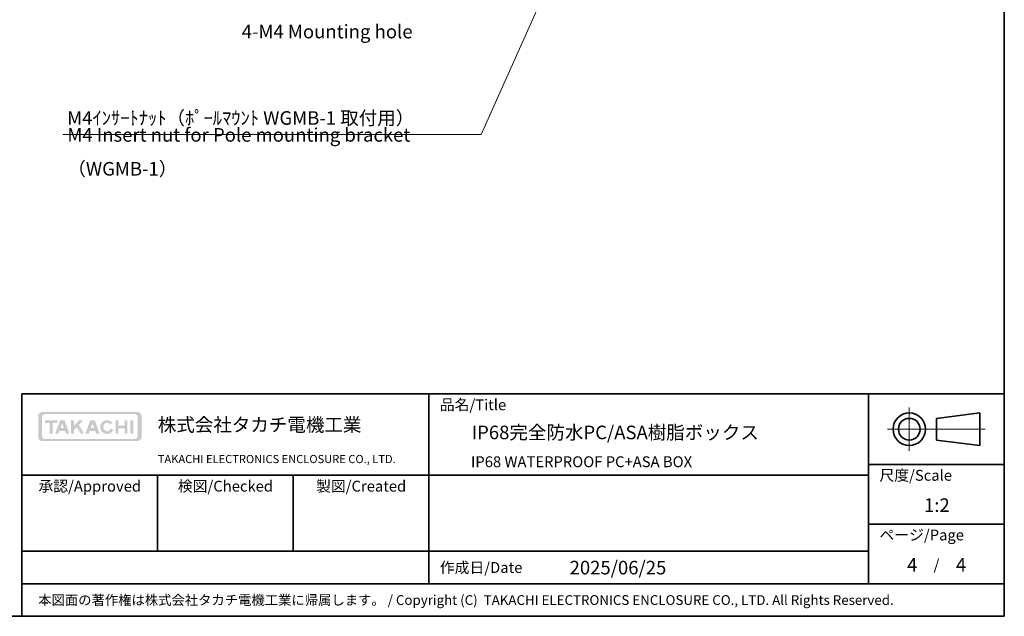
# Model space of a CAD drawing. Units: millimetres. Extents: x 22 to 2984, y 12 to 574.
# Drawn here: x 2621 to 2984, y 12 to 232 of the extents above; entities that cross this region are included whole.
import ezdxf
from ezdxf.enums import TextEntityAlignment as Align

# ---------------------------------------------------------------- set-up
doc = ezdxf.new("R2010")
doc.units = ezdxf.units.MM
doc.header["$LTSCALE"] = 1.5
for name, color, linetype, lineweight in [('Border (ISO)', 7, 'Continuous', 35), ('Hatch (ISO)', 1, 'Continuous', 18), ('Symbol (ISO) @ 1', 7, 'Continuous', 18), ('Title (ISO)', 7, 'Continuous', 35)]:
    doc.layers.add(name, color=color, linetype=linetype, lineweight=lineweight)
doc.styles.add('Note Text (TK)', font='MS PGothic.ttf')
doc.styles.add('文字スタイル40', font='MS PGothic.ttf')
doc.styles.add('文字スタイル67', font='arial.ttf')
doc.dimstyles.new('Default - Method 1b (TK)$7', dxfattribs={"dimscale": 1.5, "dimtxt": 2.5, "dimasz": 2.5, "dimexe": 1, "dimexo": 1.499999999999999, "dimgap": 1, "dimtad": 1, "dimtoh": 1, "dimdsep": 46, "dimtxsty": 'Note Text (TK)', "dimblk": 'OPEN', "dimcen": 0.09, "dimdle": 5, "dimclrd": 100, "dimclre": 100, "dimclrt": 7, "dimadec": 1, "dimazin": 1, "dimtfac": 1, "dimtmove": 0, "dimatfit": 3, "dimldrblk": 'OPEN', "dimfxl": 1, "dimtolj": 1, "dimlwd": -1, "dimlwe": -1, "dimarcsym": 0})

# ---------------------------------------------------------------- blocks, each defined once
blk = doc.blocks.new('図面枠 tk図枠')
at = {"layer": 'Border (ISO)'}
for p in [(405.4999999999999, 289), (14.50000000000001, 8.000000000000007)]:
    blk.add_line(p, (405.4999999999999, 8.000000000000007), dxfattribs=at)
blk = doc.blocks.new('表題欄 tk表題欄')
at = {"layer": 'Hatch (ISO)'}
h = blk.add_hatch(color=256, dxfattribs=at)
edge = h.paths.add_edge_path(flags=0)
edge.add_arc((95.444849922821, 237.346881026017), 0.5958259999999996, 269.9999999999897, 360)
edge.add_line((96.040675922821, 237.3468810260171), (96.04067592282095, 240.7585970260168))
edge.add_arc((95.44484992282096, 240.7585970260169), 0.5958259999999996, 0, 90.0000000000068)
edge.add_line((95.44484992282091, 241.3544230260169), (79.00658192282103, 241.3544230260169))
edge.add_arc((79.00658192282103, 240.7585970260169), 0.5958259999999996, 90, 180)
edge.add_line((78.41075592282102, 240.7585970260168), (78.41075592282081, 237.3468810260171))
edge.add_arc((79.00658192282081, 237.3468810260168), 0.5958259999999996, 180, 270.0000000000205)
edge.add_line((79.00658192282103, 236.7510550260168), (95.44484992282091, 236.751055026017))
edge = h.paths.add_edge_path()
edge.add_line((77.70882392282107, 241.0034570260169), (77.70882392282107, 237.1020210260171))
edge.add_arc((78.41075592282097, 237.102021026017), 0.7019319999998935, 180, 270.000000000008)
edge.add_line((78.41075592282105, 236.4000890260172), (96.04067592282101, 236.4000890260172))
edge.add_arc((96.040675922821, 237.102021026017), 0.7019319999998921, 270, 360)
edge.add_line((96.7426079228209, 237.1020210260171), (96.74260792282098, 241.0034570260169))
edge.add_arc((96.04067592282107, 241.003457026017), 0.7019319999998921, 0, 90.00000000000873)
edge.add_line((96.04067592282095, 241.705389026017), (78.41075592282105, 241.7053890260169))
edge.add_arc((78.41075592282105, 241.0034570260169), 0.7019319999999984, 90.00000000000072, 180)
for points in [[(78.94128592282102, 240.1954190260171), (78.94128592282102, 239.7056990260171), (79.79013392282097, 239.7056990260171), (79.79013392282097, 237.7060090260171), (80.37779792282102, 237.7060090260171), (80.37779792282102, 239.7056990260171), (81.22664592282104, 239.7056990260171), (81.22664592282104, 240.1954190260171)], [(85.55355153134052, 237.7060090260171), (84.81294043548178, 238.9396854897348), (84.28739592282106, 238.3724785432585), (84.28739592282106, 237.7060090260171), (83.76502792282103, 237.7060090260171), (83.76502792282103, 240.1954190260171), (84.28739592282106, 240.1954190260171), (84.28739592282106, 239.1472136578642), (85.2586086041826, 240.1954190260171), (85.97643794456017, 240.1954190260171), (85.18872726044239, 239.3452627384302), (86.172817922821, 237.7060090260171)], [(91.96090243223207, 240.1954190260171), (91.96090243223207, 237.7060090260171), (92.4791894322321, 237.7060090260171), (92.4791894322321, 238.7058540260171), (93.63819343223211, 238.7058540260171), (93.63819343223211, 237.7060090260171), (94.15648043223207, 237.7060090260171), (94.15648043223207, 240.1954190260171), (93.63819343223211, 240.1954190260171), (93.63819343223211, 239.195574026017), (92.4791894322321, 239.195574026017), (92.4791894322321, 240.1954190260171)], [(94.71149643223212, 240.1954190260171), (94.71149643223212, 237.7060090260171), (95.2338644322322, 237.7060090260171), (95.2338644322322, 240.1954190260171)]]:
    blk.add_hatch(color=256, dxfattribs=at).paths.add_polyline_path(points)
h = blk.add_hatch(color=256, dxfattribs=at)
h.paths.add_polyline_path([(82.45967999495221, 238.7589070260171), (81.8218998506899, 238.7589070260171), (82.14078992282104, 239.627313026017)], flags=0)
h.paths.add_polyline_path([(82.64850318183746, 238.2447010260171), (81.63307666380464, 238.2447010260171), (81.43526189659153, 237.7060090260171), (80.81854592282102, 237.7060090260171), (81.73268992282102, 240.1954190260171), (82.54888992282102, 240.1954190260171), (83.46303392282098, 237.7060090260171), (82.84631794905052, 237.7060090260171)])
h = blk.add_hatch(color=256, dxfattribs=at)
h.paths.add_polyline_path([(87.39654585068993, 238.7589070260171), (88.03432599495216, 238.7589070260171), (87.71543592282107, 239.627313026017)], flags=0)
h.paths.add_polyline_path([(87.00990789659151, 237.7060090260171), (87.20772266380467, 238.2447010260171), (88.22314918183736, 238.2447010260171), (88.42096394905047, 237.7060090260171), (89.03767992282091, 237.7060090260171), (88.123535922821, 240.1954190260171), (87.30733592282104, 240.1954190260171), (86.39319192282105, 237.7060090260171)])
h = blk.add_hatch(color=256, dxfattribs=at)
edge = h.paths.add_edge_path()
edge.add_arc((90.39257192282079, 238.9507140260171), 1.273272000000011, 38.55054079078439, 336.5820184016556)
edge.add_line((91.56096443223191, 238.4446700260172), (91.04202846323602, 238.6694270587604))
edge.add_ellipse((90.392571922821, 238.9507140260171), major_axis=(0, -0.7998759999999119), ratio=0.8673469387756529, start_angle=128.5505407907963, end_angle=426.582018401653, ccw=False)
edge.add_line((90.96328818027123, 239.4055047731898), (91.38834540645578, 239.7442231660233))
at = {"layer": 'Title (ISO)'}
for p, q in [((74.70882392282105, 245.052739026017), (255.7088239228211, 245.052739026017)), ((74.70882392282105, 204.052739026017), (74.70882392282105, 245.052739026017)), ((149.7088239228211, 245.052739026017), (149.7088239228211, 210.052739026017)), ((230.7088239228211, 245.052739026017), (230.7088239228211, 210.052739026017)), ((255.7088239228211, 245.052739026017), (255.7088239228211, 204.052739026017)), ((243.2088239228211, 240.552739026017), (251.2088239228211, 241.552739026017)), ((251.2088239228211, 235.552739026017), (251.2088239228211, 241.552739026017)), ((243.2088239228211, 240.552739026017), (243.2088239228211, 236.552739026017)), ((243.2088239228211, 236.552739026017), (251.2088239228211, 235.552739026017)), ((230.7088239228211, 232.052739026017), (255.7088239228211, 232.052739026017)), ((74.70882392282105, 230.052739026017), (230.7088239228211, 230.0527390260171)), ((99.70882392282105, 230.052739026017), (99.70882392282108, 216.052739026017)), ((124.708823922821, 230.052739026017), (124.708823922821, 216.052739026017)), ((230.7088239228211, 221.052739026017), (255.7088239228211, 221.052739026017)), ((74.70882392282105, 216.052739026017), (230.7088239228211, 216.052739026017)), ((255.7088239228211, 210.052739026017), (74.70882392282105, 210.052739026017)), ((74.70882392282105, 204.052739026017), (255.7088239228211, 204.052739026017))]:
    blk.add_line(p, q, dxfattribs=at)
at = {"layer": 'Title (ISO)', "color": 4, "linetype": 'Continuous', "lineweight": 18}
for p, q in [((238.2088239228211, 242.5527390260171), (238.2088239228211, 234.552739026017)), ((252.2088239228211, 238.552739026017), (234.2088239228211, 238.552739026017))]:
    blk.add_line(p, q, dxfattribs=at)
at = {"layer": 'Title (ISO)'}
for radius in [3, 2]:
    blk.add_circle((238.2088239228211, 238.5527390260171), radius, dxfattribs=at)
at = {"layer": 'Title (ISO)', "color": 1, "char_height": 2.000000029802322, "line_spacing_factor": 1.5, "style": 'Note Text (TK)'}
for s, insert, attachment_point in [('\\fＭＳ Ｐゴシック|b0|i0;{\\H2.0000;品名/Title}', (151.708823922821, 243.052739026017), 4), ('\\fＭＳ Ｐゴシック|b0|i0;{\\H2.0000;尺度/Scale}', (232.7088239228211, 230.052739026017), 4), ('\\fＭＳ Ｐゴシック|b0|i0;{\\H2.0000;承認/Approved}', (87.20882392282105, 228.052739026017), 5), ('\\fＭＳ Ｐゴシック|b0|i0;{\\H2.0000;検図/Checked}', (112.208823922821, 228.0527390260171), 5), ('\\fＭＳ Ｐゴシック|b0|i0;{\\H2.0000;製図/Created}', (137.208823922821, 228.052739026017), 5), ('\\fＭＳ Ｐゴシック|b0|i0;{\\H2.0000;ページ/Page}', (232.7088239228211, 219.052739026017), 4), ('\\fＭＳ Ｐゴシック|b0|i0;{\\H2.0000;作成日/Date}', (151.708823922821, 213.052739026017), 4)]:
    blk.add_mtext(s, dxfattribs=dict(at, insert=insert, attachment_point=attachment_point))
at = {"layer": 'Title (ISO)', "color": 7, "line_spacing_factor": 1.5, "style": 'Note Text (TK)'}
for s, insert, char_height, attachment_point in [('株式会社タカチ電機工業', (99.74260792282095, 239.052739026017), 2.5, 4), ('\\fArial|b0|i0;{\\H1.4986;TAKACHI ELECTRONICS ENCLOSURE CO., LTD.}', (99.74260792282095, 233.052739026017), 1.49859994649887, 4), ('\\fＭＳ Ｐゴシック|b0|i0;{\\H2.0000;/}', (243.2088239228211, 213.5527390260171), 2.000000029802322, 5), ('\\fMS PGothic|b0|i0;{\\H1.8000;本図面の著作権は株式会社タカチ電機工業に帰属します。 / Copyright (C)\xa0 TAKACHI ELECTRONICS ENCLOSURE CO., LTD. All Rights Reserved.}', (77.70882392282107, 207.052739026017), 1.800000071525573, 4)]:
    blk.add_mtext(s, dxfattribs=dict(at, insert=insert, char_height=char_height, attachment_point=attachment_point))
at = {"layer": 'Title (ISO)', "color": 7}
for tag, p, height, style in [('<品名>_001', (157.5809830137301, 236.7104094805625), 2.5, 'Note Text (TK)'), ('<Title>_001', (157.4482509312165, 231.5520568828656), 2.000000029802322, '文字スタイル67'), ('<型番>_001', (157.6747330123755, 220.0527389664124), 3.000000119209289, '文字スタイル40'), ('作成日_001', (175.617914831912, 211.7814322078352), 2.5, 'Note Text (TK)'), ('<ページ_No.>_001', (237.9488807410029, 212.302739026017), 2.5, 'Note Text (TK)'), ('<総ページ数>_001', (246.7926307410029, 212.302739026017), 2.5, 'Note Text (TK)')]:
    blk.add_attdef(tag, p, '', height=height, dxfattribs=dict(at, style=style))
at = {"layer": 'Title (ISO)', "color": 7, "style": 'Note Text (TK)'}
for tag, p in [('<尺度>', (243.2088239228211, 224.552739026017)), ('<部品サイズ>', (112.208823922821, 213.052739026017))]:
    blk.add_attdef(tag, text='', height=2.5, dxfattribs=at).set_placement(p, align=Align.MIDDLE_CENTER)
blk = doc.blocks.new('_Open')
at = {"color": 0, "linetype": 'ByBlock', "lineweight": -2}
for p, q in [((-1, 0.1666666666666666), (0, 0)), ((-1, -0.1666666666666666), (0, 0)), ((0, 0), (-1, 0))]:
    blk.add_line(p, q, dxfattribs=at)

msp = doc.modelspace()

# ---------------------------------------------------------------- block references
at = {"xscale": 2, "yscale": 2, "zscale": 2}
msp.add_blockref('図面枠 tk図枠', (2173.25, -4), dxfattribs=at)
ref = msp.add_blockref('表題欄 tk表題欄', (2472.832352154358, -396.1054780520341), dxfattribs=dict(xscale=2, yscale=2, zscale=2))
ref.add_attrib('<品名>_001', 'IP68完全防水PC/ASA樹脂ボックス', (2787.994318181818, 77.31534090909089), dxfattribs={"layer": 'Title (ISO)', "color": 7, "height": 5, "style": 'Note Text (TK)'})
ref.add_attrib('<尺度>_001', '1:2', (2954.676136363636, 50.50000000000003), dxfattribs={"layer": 'Title (ISO)', "color": 7, "height": 5, "style": 'Note Text (TK)'})
ref.add_attrib('作成日_001', '2025/06/25', (2824.068181818182, 27.45738636363635), dxfattribs={"layer": 'Title (ISO)', "color": 7, "height": 5, "style": 'Note Text (TK)'})
ref.add_attrib('<Title>_001', 'IP68 WATERPROOF PC+ASA BOX', (2787.728854016791, 66.9986357136971), dxfattribs={"layer": 'Title (ISO)', "color": 7, "height": 4.000000059604644, "style": '文字スタイル67'})
ref.add_attrib('<ページ_No.>_001', '4', (2948.417613636364, 28.5), dxfattribs={"layer": 'Title (ISO)', "color": 7, "height": 5, "style": 'Note Text (TK)'})
ref.add_attrib('<総ページ数>_001', '4', (2966.417613636364, 28.5), dxfattribs={"layer": 'Title (ISO)', "color": 7, "height": 5, "style": 'Note Text (TK)'})

# ---------------------------------------------------------------- texts
at = {"layer": 'Symbol (ISO) @ 1', "color": 7, "char_height": 5, "line_spacing_factor": 1.5, "style": 'Note Text (TK)'}
for s, insert, width, attachment_point in [('\\fＭＳ Ｐゴシック|b0|i0;4-M4 Mounting hole', (2703.250853533983, 227.637186025693), 71.07554781565099, 4), ('\\fＭＳ Ｐゴシック|b0|i0;M4ｲﾝｻｰﾄﾅｯﾄ（ﾎﾟｰﾙﾏｳﾝﾄ WGMB-1 取付用）\u3000\u3000\u3000\u3000', (2638.911458687504, 193.2742234283649), 158.9181327819824, 7), ('\\fＭＳ Ｐゴシック|b0|i0;M4 Insert nut for Pole mounting bracket （WGMB-1）', (2638.993200313936, 183.2842269685706), 168.2600163328902, 4)]:
    msp.add_mtext(s, dxfattribs=dict(at, insert=insert, width=width, attachment_point=attachment_point))

# ---------------------------------------------------------------- leaders
at = {"layer": 'Symbol (ISO) @ 1', "color": 100, "annotation_type": 0, "has_hookline": 1, "hookline_direction": 1, "text_width": 149.0909090909091}
msp.add_leader([(2860.925953849705, 344.786647891284), (2791.421219785439, 189.7052445367023), (2786.421219785438, 189.7052445367023)], dimstyle='Default - Method 1b (TK)$7', override={"dimscale": 1, "dimtxt": 5, "dimasz": 5, "dimgap": 0, "dimtad": 1}, dxfattribs=at)

doc.saveas('drawing.dxf')
